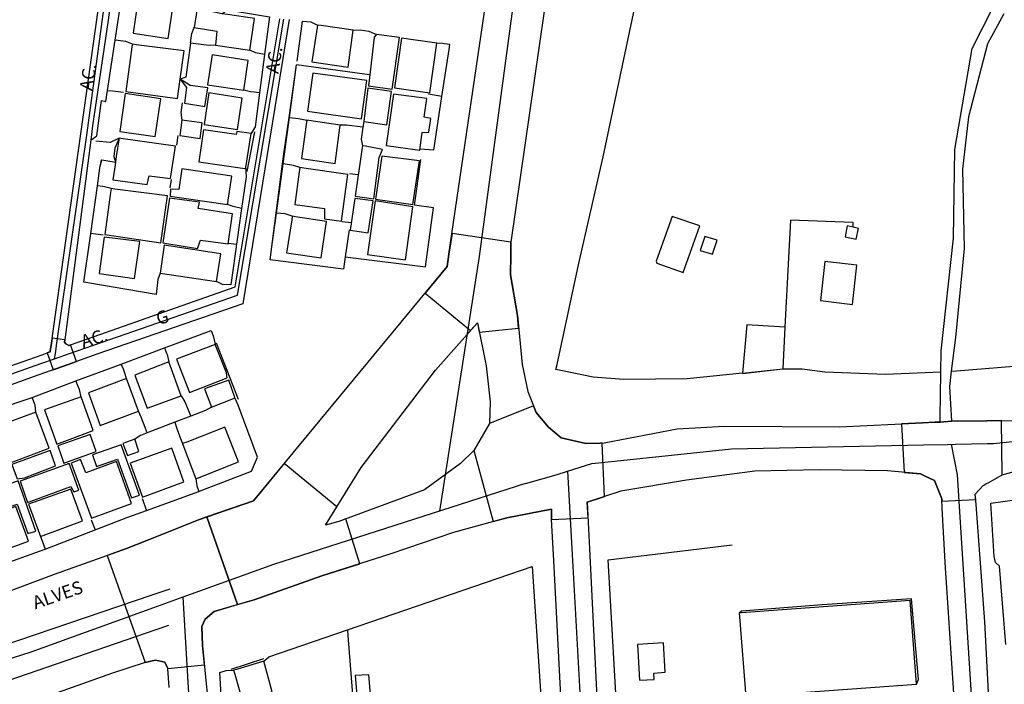
# Model space of a CAD drawing. Units: millimetres. Extents: x 187941 to 190356, y 1674289 to 1677065.
# Drawn here: x 188117 to 188307, y 1675590 to 1675717 of the extents above; entities that cross this region are included whole.
import ezdxf
from ezdxf.enums import TextEntityAlignment as Align

# ---------------------------------------------------------------- set-up
doc = ezdxf.new("R2010")
doc.units = ezdxf.units.MM
doc.header["$MEASUREMENT"] = 0
for name, color, linetype in [('IMAGEM', 7, 'Continuous'), ('V-CANTEIRO', 6, 'Continuous'), ('V-CRUZAMENTO', 1, 'Continuous'), ('V-EDIFICACAO', 7, 'Continuous'), ('V-EIXO_DE_LOGRADOURO', 3, 'Continuous'), ('V-LOTE', 1, 'Continuous'), ('V-NOME_DOS_LOGRADOUROS', 7, 'Continuous'), ('V-QUADRA', 2, 'Continuous'), ('V-REFERENCIA', 41, 'Continuous'), ('V-TESTADA', 1, 'Continuous')]:
    doc.layers.add(name, color=color, linetype=linetype)
picture_1 = doc.add_image_def('image1.jpg', size_in_pixel=(4024, 4625))

msp = doc.modelspace()

# ---------------------------------------------------------------- linework, layer by layer
at = {"layer": 'V-CANTEIRO'}
msp.add_lwpolyline([(188175.98, 1675620.08), (188182.85, 1675631.18), (188197.15, 1675649.91), (188205.19, 1675658.98), (188206.89, 1675650.75), (188207.66, 1675643.84), (188207.51, 1675639.67), (188204.5, 1675634.46), (188201.95, 1675631.99), (188194.99, 1675626.93), (188178.53, 1675620.83), (188175.98, 1675620.08)], close=True, dxfattribs=at)
for points in [[(187943.38, 1675539.3), (187944.38, 1675539.61), (187948.68, 1675540.93), (188011.8, 1675562.23), (188014.46, 1675563.13), (188028.88, 1675568.36), (188038.48, 1675571.85), (188039.36, 1675572.17), (188065.81, 1675580.75), (188096.96, 1675591.27), (188110.46, 1675595.83), (188142.63, 1675606.7), (188146.09, 1675607.87)], [(188145.78, 1675600.84), (188143.29, 1675599.99), (188110.85, 1675588.86), (188105.23, 1675586.94), (188097.41, 1675584.26), (188091.03, 1675582.07), (188039.01, 1675564.46), (188036.74, 1675563.69), (188023.41, 1675559.1), (188012.16, 1675555.23), (187943.38, 1675531.55)]]:
    msp.add_lwpolyline(points, dxfattribs=at)
at = {"layer": 'V-CRUZAMENTO'}
for points in [[(188211.57, 1675668.23), (188211.62, 1675672.07), (188211.65, 1675674.52), (188200.31, 1675676.19), (188199.72, 1675672.2), (188199.37, 1675669.82), (188195.16, 1675664.73), (188203.88, 1675657.51), (188205.19, 1675658.98), (188205.55, 1675657.24), (188213.13, 1675657.98), (188212.89, 1675660.43)], [(188126.89, 1675654.79), (188126.56, 1675654.67), (188125.99, 1675654.96), (188125.77, 1675655.32), (188125.82, 1675655.72), (188123.35, 1675656.07), (188123.15, 1675654.65), (188123.06, 1675654.03), (188122.97, 1675653.41), (188122.43, 1675653.22), (188123.59, 1675649.98), (188126.45, 1675651.01), (188128.04, 1675651.58)], [(188218.85, 1675638.92), (188216.53, 1675641.74), (188216.01, 1675643.06), (188207.51, 1675639.67), (188204.5, 1675634.46), (188208.24, 1675620.81), (188210.88, 1675621.53), (188219.46, 1675623.15), (188219.46, 1675621.18), (188226.49, 1675621.53), (188226.34, 1675624.51), (188229.06, 1675625.41), (188229.63, 1675625.6), (188229.23, 1675635.9), (188228.82, 1675635.88), (188226.03, 1675635.79), (188221.32, 1675636.91)], [(188306.07, 1675640.21), (188303.21, 1675640.18), (188296.4, 1675640.11), (188296.4, 1675640.11), (188294.23, 1675639.94), (188294.23, 1675639.94), (188294.23, 1675639.94), (188293.22, 1675639.89), (188290.86, 1675639.77), (188286.82, 1675639.57), (188287.28, 1675630.26), (188290.45, 1675629.95), (188291.33, 1675629.55), (188293.16, 1675628.72), (188294.55, 1675625.2), (188294.58, 1675624.72), (188301.07, 1675625.06), (188300.99, 1675626.04), (188302.54, 1675627.74), (188303.05, 1675628.03), (188303.58, 1675628.33), (188306.17, 1675629.79)], [(188179.86, 1675621.32), (188178.53, 1675620.83), (188175.98, 1675620.08), (188178.16, 1675623.6), (188168.03, 1675631.99), (188162.09, 1675624.81), (188153.14, 1675621.69), (188159.03, 1675604.82), (188162.22, 1675605.77), (188175.29, 1675610.37), (188182.6, 1675612.7)], [(188153.14, 1675621.69), (188151.54, 1675621.13), (188141.6, 1675617.16), (188137.68, 1675615.6), (188133.94, 1675614.28), (188141.24, 1675593.68), (188143.18, 1675594.14), (188143.88, 1675594), (188145.03, 1675593.76), (188145.65, 1675592.56), (188152.68, 1675593.23), (188152.32, 1675596.96), (188152.16, 1675600.59), (188152.78, 1675602.06), (188154.56, 1675603.49), (188159.03, 1675604.82)]]:
    msp.add_lwpolyline(points, close=True, dxfattribs=at)
at = {"layer": 'V-EDIFICACAO'}
for points in [[(188139.92, 1675721.43), (188139.84, 1675720.84), (188138.95, 1675714.69), (188145.69, 1675713.65), (188146.69, 1675720.5)], [(188151.28, 1675719.47), (188150.69, 1675715.76), (188155.06, 1675715.06), (188154.8, 1675712.4), (188161.39, 1675711.43), (188162.28, 1675717.51), (188157.13, 1675718.27), (188156.02, 1675718.43)], [(188174.43, 1675716.25), (188174.36, 1675715.76), (188173.35, 1675709.17), (188180.32, 1675708.14), (188181.31, 1675715.28), (188175.15, 1675716.15), (188174.43, 1675716.25)], [(188184.48, 1675706.66), (188184.24, 1675704.55), (188188.76, 1675703.92), (188190.2, 1675713.84), (188186.31, 1675714.4), (188185.8, 1675714.47), (188185.31, 1675713.94)], [(188190.61, 1675713.77), (188189.24, 1675704.17), (188196.05, 1675703.21), (188197.39, 1675712.77), (188190.61, 1675713.77)], [(188148.01, 1675705.84), (188148.8, 1675711.28), (188139.55, 1675712.48), (188138.81, 1675712.58), (188138.73, 1675712.01), (188137.55, 1675703.51), (188147.47, 1675702.14)], [(188154.14, 1675710.54), (188153.28, 1675704.77), (188160.25, 1675703.73), (188161.1, 1675709.47), (188154.14, 1675710.54)], [(188149.23, 1675704.24), (188148.84, 1675701.25), (188152.77, 1675700.62), (188153.32, 1675704.21), (188149.95, 1675704.64), (188148.01, 1675705.84)], [(188173.54, 1675706.99), (188172.5, 1675699.73), (188182.91, 1675698.25), (188183.91, 1675705.58), (188173.54, 1675706.99)], [(188183.31, 1675697.73), (188187.76, 1675697.1), (188188.68, 1675703.51), (188184.09, 1675704.14)], [(188137.44, 1675703.1), (188136.4, 1675695.81), (188143.21, 1675694.84), (188144.29, 1675702.06), (188137.44, 1675703.1)], [(188153.54, 1675703.21), (188152.62, 1675697.14), (188159.02, 1675696.21), (188159.95, 1675702.21), (188153.54, 1675703.21)], [(188189.02, 1675702.99), (188187.65, 1675693.1), (188194.09, 1675692.21), (188194.57, 1675695.62), (188195.83, 1675695.66), (188196.2, 1675698.29), (188194.98, 1675698.58), (188195.46, 1675702.14), (188189.02, 1675702.99)], [(188150.25, 1675697.73), (188148.29, 1675697.99), (188147.92, 1675695.03), (188151.84, 1675694.47), (188152.21, 1675697.47), (188150.25, 1675697.73)], [(188172.35, 1675697.95), (188172.24, 1675697.15), (188171.35, 1675690.62), (188177.8, 1675689.66), (188178.8, 1675697.03), (188172.77, 1675697.89), (188172.35, 1675697.95)], [(188160.45, 1675688.68), (188160.62, 1675688.66), (188160.65, 1675688.88), (188161.65, 1675695.44), (188158.91, 1675695.81), (188158.8, 1675695.21), (188152.51, 1675696.14), (188151.58, 1675689.99)], [(188135.55, 1675689.9), (188135.41, 1675688.97), (188135.03, 1675686.51), (188141.62, 1675685.62), (188142.03, 1675687.29), (188146.17, 1675686.73), (188147.1, 1675692.96), (188136.56, 1675694.47), (188136.25, 1675694.51), (188135.96, 1675692.6), (188135.71, 1675690.97)], [(188183.06, 1675693.07), (188182.95, 1675692.29), (188181.69, 1675683.36), (188185.24, 1675682.88), (188186.31, 1675690.81), (188186.91, 1675692.33), (188183.65, 1675692.96), (188183.06, 1675693.07)], [(188186.8, 1675691.07), (188185.57, 1675682.77), (188192.76, 1675681.77), (188194.02, 1675690.14), (188186.8, 1675691.07)], [(188148.29, 1675688.62), (188147.73, 1675684.62), (188146.14, 1675684.73), (188146.06, 1675683.36), (188157.1, 1675681.74), (188157.95, 1675687.22), (188148.29, 1675688.62)], [(188171.02, 1675688.88), (188170.91, 1675688.07), (188170.06, 1675681.77), (188175.8, 1675680.96), (188175.76, 1675679.03), (188179.06, 1675678.55), (188180.28, 1675687.55), (188171.8, 1675688.77), (188171.02, 1675688.88)], [(188134.73, 1675684.81), (188134.62, 1675684.04), (188133.51, 1675675.96), (188144.29, 1675674.4), (188145.58, 1675683.4), (188135.42, 1675684.72), (188134.73, 1675684.81)], [(188145.92, 1675682.99), (188144.69, 1675674.4), (188151.32, 1675673.33), (188151.88, 1675674.92), (188157.21, 1675674.18), (188158.06, 1675679.96), (188151.47, 1675680.96), (188151.69, 1675682.18), (188145.92, 1675682.99)], [(188181.61, 1675682.92), (188180.72, 1675676.85), (188184.2, 1675676.33), (188185.13, 1675682.44), (188181.61, 1675682.92)], [(188185.5, 1675682.44), (188184.06, 1675672.15), (188191.35, 1675671.15), (188192.76, 1675681.29), (188185.5, 1675682.44)], [(188169.58, 1675679.51), (188169.47, 1675678.84), (188168.47, 1675672.48), (188175.13, 1675671.52), (188176.13, 1675678.48), (188170.22, 1675679.41), (188169.58, 1675679.51)], [(188242.67, 1675679.48), (188239.56, 1675670.85), (188239.75, 1675670.48), (188244.78, 1675668.7), (188248, 1675677.66), (188242.67, 1675679.48)], [(188277.51, 1675677.37), (188276.37, 1675677.63), (188275.96, 1675675.55), (188278.07, 1675675.07), (188278.55, 1675677.14)], [(188133.4, 1675675.51), (188132.44, 1675668.48), (188139.18, 1675667.55), (188140.21, 1675674.63), (188133.4, 1675675.51)], [(188248.08, 1675672.89), (188250.45, 1675672.18), (188251.3, 1675674.92), (188248.97, 1675675.59), (188248.08, 1675672.89)], [(188144.18, 1675668.55), (188155.02, 1675666.96), (188155.84, 1675672.26), (188144.95, 1675673.92)], [(188272.07, 1675670.81), (188271.22, 1675663.33), (188277.37, 1675662.55), (188278.18, 1675670.07), (188272.07, 1675670.81)], [(188154.73, 1675654.85), (188147.32, 1675652), (188149.77, 1675645.63), (188157.02, 1675648.45), (188156.91, 1675649.37)], [(188139.25, 1675648.97), (188141.62, 1675642.63), (188148.21, 1675645), (188145.8, 1675651.52), (188139.25, 1675648.97)], [(188130.33, 1675645.52), (188132.62, 1675639.26), (188139.95, 1675642), (188137.66, 1675648.3), (188130.33, 1675645.52)], [(188158.28, 1675644.46), (188158.54, 1675644.56), (188158.5, 1675644.68), (188157.36, 1675647.97), (188152.69, 1675646.34), (188154.02, 1675642.82)], [(188121.92, 1675642.3), (188124.29, 1675635.71), (188131.29, 1675638.3), (188128.92, 1675644.78), (188121.92, 1675642.3)], [(188112.89, 1675639.15), (188115.48, 1675632.15), (188122.77, 1675634.89), (188120.25, 1675641.86), (188112.89, 1675639.15)], [(188124.44, 1675635.34), (188125.62, 1675632.01), (188131.84, 1675634.3), (188130.7, 1675637.56), (188124.44, 1675635.34)], [(188148.47, 1675635.78), (188148.73, 1675635.08), (188150.99, 1675629.01), (188159.25, 1675632.27), (188156.58, 1675638.93), (188149.25, 1675636.08), (188148.47, 1675635.78)], [(188131.1, 1675633.6), (188131.88, 1675631.38), (188135.95, 1675632.78), (188138.66, 1675625.38), (188140.18, 1675625.86), (188136.66, 1675635.56), (188131.1, 1675633.6)], [(188136.99, 1675635.82), (188137.84, 1675633.49), (188140.07, 1675634.3), (188139.25, 1675636.63), (188136.99, 1675635.82)], [(188115.63, 1675631.78), (188116.63, 1675629.01), (188118.07, 1675629.23), (188124.03, 1675631.49), (188122.99, 1675634.45), (188115.63, 1675631.78)], [(188138.4, 1675632.01), (188140.77, 1675625.49), (188148.69, 1675628.45), (188146.4, 1675634.93), (188138.4, 1675632.01)], [(188117.18, 1675628.56), (188118.63, 1675624.49), (188126.96, 1675627.56), (188127.55, 1675626.53), (188128.51, 1675626.82), (188126.66, 1675631.93), (188117.18, 1675628.56)], [(188129.85, 1675630.15), (188128.85, 1675632.71), (188127.03, 1675632.04), (188130.92, 1675621.45), (188138.62, 1675624.3), (188135.77, 1675632.34), (188129.85, 1675630.15)], [(188110.37, 1675626.27), (188111.74, 1675622.49), (188116.63, 1675624.16), (188118.66, 1675618.53), (188120.25, 1675618.97), (188116.81, 1675628.6), (188110.37, 1675626.27)], [(188121.13, 1675617.95), (188129.18, 1675620.93), (188126.96, 1675627.04), (188118.81, 1675624.12), (188121.11, 1675617.94)], [(188110.48, 1675614.58), (188110.62, 1675614.16), (188110.66, 1675614.05), (188118.81, 1675617.01), (188116.37, 1675623.71), (188108.98, 1675621.04), (188108.28, 1675620.76), (188108.59, 1675619.93)], [(188262.21, 1675587.52), (188289.7, 1675589.53), (188288.44, 1675605.6), (188256, 1675603.23), (188255.56, 1675603.2), (188255.62, 1675602.49), (188256.82, 1675587.13)], [(188235.97, 1675597.13), (188236.41, 1675590.31), (188239.19, 1675590.42), (188239.15, 1675591.68), (188241.3, 1675591.87), (188240.97, 1675597.46), (188235.97, 1675597.13)], [(188164.1, 1675593.94), (188158.82, 1675592.36), (188158.28, 1675592.2), (188158.5, 1675591.43), (188159.91, 1675586.46), (188165.69, 1675588.09)], [(188181.65, 1675591.2), (188182.46, 1675582.02), (188185.09, 1675582.2), (188184.28, 1675591.31), (188181.65, 1675591.2)]]:
    msp.add_lwpolyline(points, close=True, dxfattribs=at)
at = {"layer": 'V-EIXO_DE_LOGRADOURO'}
for points in [[(188220.59, 1675778.15), (188213.29, 1675729.44), (188205.55, 1675671.77), (188197.92, 1675622.82)], [(188124.27, 1675655.11), (188130.05, 1675695.09), (188132.89, 1675716), (188133.75, 1675722.71)], [(188126.69, 1675653.08), (188159.06, 1675664.34), (188167.96, 1675717.39)], [(188303.35, 1675635.81), (188304.5, 1675635.83), (188326.76, 1675638.15), (188349.02, 1675644.17), (188399.11, 1675663.17), (188399.3, 1675663.27)], [(188123.98, 1675653.11), (188124.27, 1675655.11)], [(188123.84, 1675652.09), (188123.98, 1675653.11)], [(188123.84, 1675652.09), (188126.69, 1675653.08)], [(188101.8, 1675643.97), (188101.91, 1675644.12), (188116.31, 1675649.47), (188121.18, 1675651.16)], [(188121.18, 1675651.16), (188123.84, 1675652.09)], [(188229.11, 1675632.17), (188254.1, 1675634.75), (188291.06, 1675635.54)], [(188291.06, 1675635.54), (188295.67, 1675635.64)], [(188295.67, 1675635.64), (188297.16, 1675635.67)], [(188296.36, 1675635.65), (188297.53, 1675629.78)], [(188297.16, 1675635.67), (188303.35, 1675635.81)], [(188222.53, 1675630.49), (188227.2, 1675631.97), (188229.11, 1675632.17)], [(188214.42, 1675628.13), (188220.35, 1675629.8), (188222.53, 1675630.49)], [(188222.53, 1675630.49), (188223.42, 1675614.48)], [(188297.53, 1675629.78), (188297.92, 1675623.69)], [(188214.42, 1675628.13), (188165.95, 1675612.54), (188162.26, 1675611.21)], [(188297.92, 1675623.69), (188307.38, 1675474.74), (188308.82, 1675450.82)], [(188223.42, 1675614.48), (188226.86, 1675552.18), (188232.12, 1675468.62), (188236.14, 1675397.83)], [(188162.26, 1675611.21), (188148.48, 1675606.24)], [(188148.48, 1675606.24), (188142.87, 1675604.22)], [(188148.48, 1675606.24), (188149.48, 1675589.9)], [(188142.87, 1675604.22), (188119.26, 1675595.7), (188110.62, 1675592.9)], [(188149.48, 1675589.9), (188157.41, 1675460.26), (188162.05, 1675397.75)]]:
    msp.add_lwpolyline(points, dxfattribs=at)
at = {"layer": 'V-LOTE'}
for points in [[(188220.3, 1675650.01), (188220.52, 1675651.02), (188224.62, 1675670.17), (188229.37, 1675690.93), (188238.27, 1675732.75), (188243.48, 1675753.28), (188246.47, 1675762.78)], [(188135.5, 1675713.37), (188136.86, 1675722.26), (188138.76, 1675721.98), (188139.92, 1675721.43)], [(188156.02, 1675718.43), (188157.13, 1675719.19), (188165.18, 1675717.82), (188164.24, 1675710.61)], [(188170.48, 1675709.3), (188171.52, 1675716.99), (188171.56, 1675716.99)], [(188171.56, 1675716.99), (188173.15, 1675716.85), (188174.43, 1675716.25)], [(188150.26, 1675714.63), (188150.69, 1675715.76)], [(188181.31, 1675715.28), (188182.64, 1675715.36)], [(188182.64, 1675715.36), (188184.31, 1675715.1), (188185.8, 1675714.47)], [(188134.02, 1675703.71), (188135.5, 1675713.37)], [(188136.5, 1675713.25), (188135.5, 1675713.37)], [(188138.81, 1675712.58), (188137.55, 1675713.13), (188136.5, 1675713.25)], [(188149.99, 1675712.75), (188150.13, 1675713.75)], [(188150.13, 1675713.75), (188150.26, 1675714.63)], [(188149.99, 1675712.75), (188149.97, 1675712.75), (188149.09, 1675706.24)], [(188153.59, 1675712.34), (188149.99, 1675712.75)], [(188154.8, 1675712.4), (188153.59, 1675712.34)], [(188162.48, 1675710.94), (188161.39, 1675711.43)], [(188198.5, 1675712.74), (188197.39, 1675712.77)], [(188198.37, 1675702.5), (188199.74, 1675711.55), (188199.89, 1675712.55)], [(188199.89, 1675712.55), (188198.89, 1675712.68), (188198.5, 1675712.74)], [(188164.24, 1675710.61), (188162.48, 1675710.94)], [(188164.24, 1675710.61), (188163.27, 1675703.2)], [(188169.01, 1675698.49), (188170.38, 1675708.62)], [(188183.48, 1675706.8), (188170.38, 1675708.62)], [(188149.09, 1675706.24), (188148.01, 1675705.84)], [(188184.48, 1675706.66), (188183.48, 1675706.8)], [(188130.8, 1675694.1), (188131.94, 1675694.95), (188132.88, 1675701.75), (188133.69, 1675701.56), (188134.02, 1675703.71)], [(188134.02, 1675703.71), (188135.02, 1675703.59)], [(188161.54, 1675703.43), (188160.25, 1675703.73)], [(188135.02, 1675703.59), (188137.09, 1675703.34)], [(188162.26, 1675703.34), (188161.54, 1675703.43)], [(188163.27, 1675703.2), (188162.26, 1675703.34)], [(188163.27, 1675703.2), (188162.41, 1675696.69), (188162.28, 1675696.48)], [(188198.37, 1675702.5), (188195.78, 1675703)], [(188196.81, 1675692.21), (188198.37, 1675702.5)], [(188148.39, 1675701.28), (188148.15, 1675699.44)], [(188148.15, 1675699.44), (188148.29, 1675697.99)], [(188167.8, 1675689.56), (188169.01, 1675698.49)], [(188168.96, 1675698.5), (188169.01, 1675698.49)], [(188169.01, 1675698.49), (188170.77, 1675698.27), (188172.35, 1675697.95)], [(188162.28, 1675696.48), (188161.83, 1675695.73)], [(188180.02, 1675697.02), (188178.8, 1675697.03)], [(188183.15, 1675696.63), (188180.02, 1675697.02)], [(188183.15, 1675696.63), (188182.8, 1675694.29), (188183.06, 1675693.07)], [(188183.31, 1675697.73), (188183.15, 1675696.63)], [(188136.25, 1675694.51), (188134.56, 1675693.69), (188131.8, 1675693.95)], [(188147.52, 1675695.01), (188147.27, 1675693.14)], [(188161.83, 1675695.73), (188161.65, 1675695.44)], [(188196.81, 1675692.21), (188194.12, 1675692.42)], [(188132.06, 1675685.35), (188132.53, 1675688.74)], [(188132.53, 1675688.74), (188132.88, 1675690.32), (188132.9, 1675690.32)], [(188132.9, 1675690.32), (188134.11, 1675690.13), (188135.55, 1675689.9)], [(188160.62, 1675688.66), (188160.65, 1675688.08)], [(188166.52, 1675680.11), (188167.8, 1675689.56)], [(188167.8, 1675689.56), (188167.72, 1675689.57)], [(188171.02, 1675688.88), (188169.8, 1675689.23), (188167.8, 1675689.56)], [(188160.65, 1675688.08), (188160.71, 1675687.08), (188159.83, 1675680.99)], [(188182.27, 1675687.49), (188180.61, 1675687.68)], [(188130.79, 1675676.21), (188132.06, 1675685.35)], [(188133.06, 1675685.22), (188132.06, 1675685.35)], [(188134.73, 1675684.81), (188133.42, 1675685.17), (188133.06, 1675685.22)], [(188146.26, 1675686.54), (188146.01, 1675684.94)], [(188296.37, 1675649.7), (188297.37, 1675649.78), (188308.41, 1675650.7), (188321.14, 1675652.16), (188334.18, 1675654.15), (188347.52, 1675656.98), (188360.71, 1675661.19), (188400.28, 1675675.68), (188413.09, 1675681.12), (188420.83, 1675685.41)], [(188159.83, 1675680.99), (188157.72, 1675666.34), (188156.13, 1675666.36)], [(188158.22, 1675681.36), (188157.1, 1675681.74)], [(188159.83, 1675680.99), (188158.22, 1675681.36)], [(188196.73, 1675681.13), (188193.1, 1675681.63)], [(188195.18, 1675669.77), (188196.73, 1675681.13)], [(188165.58, 1675673.19), (188166.52, 1675680.11)], [(188166.52, 1675680.11), (188166.49, 1675680.11)], [(188169.58, 1675679.51), (188168.22, 1675679.94), (188166.52, 1675680.11)], [(188180.92, 1675678.23), (188179.18, 1675678.42)], [(188277.51, 1675678.33), (188265.47, 1675678.75), (188264.36, 1675658.16)], [(188277.51, 1675677.37), (188277.51, 1675678.33)], [(188143.73, 1675667.31), (188143.35, 1675664.48), (188129.48, 1675666.84), (188130.79, 1675676.21)], [(188131.79, 1675676.07), (188130.79, 1675676.21)], [(188133.17, 1675675.87), (188131.79, 1675676.07)], [(188180.5, 1675676.9), (188179.76, 1675671.71)], [(188158.83, 1675674.08), (188157.23, 1675674.29)], [(188165.31, 1675671.1), (188165.3, 1675671.1), (188165.58, 1675673.19)], [(188179.76, 1675671.71), (188179.42, 1675669.3), (188165.31, 1675671.1)], [(188179.76, 1675671.71), (188195.18, 1675669.77)], [(188144.18, 1675668.55), (188143.73, 1675667.31)], [(188156.13, 1675666.36), (188155.02, 1675666.96)], [(188263.35, 1675658.22), (188257.05, 1675658.62), (188256.21, 1675649.32)], [(188264.36, 1675658.16), (188263.35, 1675658.22)], [(188264.36, 1675658.16), (188263.94, 1675650.18)], [(188145.01, 1675654.21), (188153.94, 1675657.56), (188154.4, 1675656.3), (188154.53, 1675655.75)], [(188154.53, 1675655.75), (188154.66, 1675655.15)], [(188154.66, 1675655.15), (188154.73, 1675654.85)], [(188136.67, 1675651.09), (188145.01, 1675654.21)], [(188145.01, 1675654.21), (188145.37, 1675653.2)], [(188145.37, 1675653.2), (188145.47, 1675652.93)], [(188145.47, 1675652.93), (188145.8, 1675651.52)], [(188127.95, 1675647.83), (188136.67, 1675651.09)], [(188137.1, 1675650.08), (188136.67, 1675651.09)], [(188137.24, 1675649.72), (188137.1, 1675650.08)], [(188137.66, 1675648.3), (188137.24, 1675649.72)], [(188256.21, 1675649.32), (188245.55, 1675648.25), (188233.36, 1675648.1), (188227.46, 1675648.56), (188221.25, 1675649.82), (188220.3, 1675650.01)], [(188256.21, 1675649.32), (188256.21, 1675649.27), (188263.94, 1675650.18)], [(188263.94, 1675650.18), (188267.7, 1675650.18), (188272.07, 1675649.57), (188283.73, 1675649.11), (188294.39, 1675649.57)], [(188119.51, 1675644.68), (188127.95, 1675647.83)], [(188128.66, 1675646.17), (188127.95, 1675647.83)], [(188128.92, 1675644.78), (188128.66, 1675646.17)], [(188148.21, 1675645), (188148.91, 1675643.79)], [(188112.37, 1675642), (188113.6, 1675642.67), (188118.37, 1675644.25), (188119.51, 1675644.68)], [(188120.09, 1675643.2), (188119.51, 1675644.68)], [(188120.25, 1675641.86), (188120.09, 1675643.2)], [(188148.91, 1675643.79), (188150.02, 1675641.05)], [(188158.63, 1675644.35), (188158.54, 1675644.56)], [(188162.89, 1675633.16), (188159.14, 1675643.18), (188158.63, 1675644.35)], [(188140.49, 1675640.86), (188139.95, 1675642)], [(188152.88, 1675642.15), (188150.02, 1675641.05)], [(188154.02, 1675642.82), (188152.88, 1675642.15)], [(188141.25, 1675638.91), (188140.49, 1675640.86)], [(188146.99, 1675639.88), (188141.67, 1675637.84)], [(188150.02, 1675641.05), (188146.99, 1675639.88)], [(188146.99, 1675639.88), (188147.32, 1675638.88)], [(188140.37, 1675637.33), (188139.25, 1675636.63)], [(188141.67, 1675637.84), (188140.37, 1675637.33)], [(188141.67, 1675637.84), (188141.25, 1675638.91)], [(188147.32, 1675638.88), (188147.92, 1675637.08), (188148.47, 1675635.78)], [(188151.56, 1675626.58), (188152.35, 1675626.87), (188161.73, 1675630.48), (188162.89, 1675633.16)], [(188150.99, 1675629.01), (188151.2, 1675627.65)], [(188141.52, 1675622.94), (188151.56, 1675626.58)], [(188151.2, 1675627.65), (188151.56, 1675626.58)], [(188306.85, 1675597.14), (188305.67, 1675612.2), (188304.89, 1675612.9), (188304.66, 1675614.06), (188303.96, 1675624.31), (188326.14, 1675627.43)], [(188140.66, 1675625.22), (188141.52, 1675622.94)], [(188122.01, 1675615.51), (188123.66, 1675616.1), (188137.93, 1675621.64), (188141.52, 1675622.94)], [(188130.85, 1675621.16), (188131.64, 1675619.2)], [(188121.13, 1675617.95), (188121.61, 1675616.6)], [(188121.61, 1675616.6), (188122.01, 1675615.51)], [(188112.25, 1675612.04), (188122.01, 1675615.51)], [(188232.58, 1675575.38), (188232.36, 1675578.86), (188230.34, 1675613.47), (188254.21, 1675616.33)], [(188180.17, 1675599.95), (188215.75, 1675612.16), (188218.89, 1675565.18)], [(188164.1, 1675593.94), (188165.09, 1675594.78), (188180.17, 1675599.95)], [(188180.17, 1675599.95), (188180.25, 1675598.92)], [(188180.25, 1675598.92), (188181.65, 1675581.03)], [(188157.45, 1675561.18), (188155.65, 1675591.77), (188156.82, 1675592.13), (188158.28, 1675592.2)]]:
    msp.add_lwpolyline(points, dxfattribs=at)
at = {"layer": 'V-QUADRA'}
for points in [[(188109.92, 1675605.48), (188123.82, 1675610.69), (188137.68, 1675615.6), (188141.6, 1675617.16), (188141.6, 1675617.16), (188151.54, 1675621.13), (188162.09, 1675624.81), (188162.09, 1675624.81), (188199.37, 1675669.82), (188199.72, 1675672.2), (188199.72, 1675672.2), (188215.54, 1675779.84)], [(188221.55, 1675743.4), (188211.65, 1675674.52), (188211.62, 1675672.07), (188211.62, 1675672.07), (188211.57, 1675668.23), (188212.89, 1675660.43), (188213.82, 1675650.97), (188214.9, 1675645.83), (188216.53, 1675641.74), (188218.85, 1675638.92), (188221.32, 1675636.91), (188226.03, 1675635.79), (188228.82, 1675635.88), (188229.59, 1675635.91), (188243.65, 1675638.64), (188252.77, 1675639.14), (188274.88, 1675638.98), (188290.86, 1675639.77), (188290.86, 1675639.77), (188293.22, 1675639.89), (188294.23, 1675639.94), (188296.4, 1675640.11), (188303.21, 1675640.18), (188303.21, 1675640.18), (188319.6, 1675640.34)], [(188102.9, 1675646.37), (188121.46, 1675652.88), (188121.46, 1675652.88), (188122.43, 1675653.22), (188122.97, 1675653.41), (188122.97, 1675653.41), (188123.06, 1675654.03), (188123.15, 1675654.65), (188123.15, 1675654.65), (188132.74, 1675722.84)], [(188134.85, 1675722.56), (188134.15, 1675717.21), (188131.16, 1675696.87), (188130.8, 1675694.1), (188130.8, 1675694.1), (188125.82, 1675655.72), (188125.82, 1675655.72), (188125.77, 1675655.32), (188125.77, 1675655.32), (188125.99, 1675654.96), (188125.99, 1675654.96), (188126.56, 1675654.67), (188126.56, 1675654.67), (188126.89, 1675654.79), (188126.89, 1675654.79), (188158.57, 1675665.91), (188167.16, 1675717.45)], [(188168.98, 1675717.31), (188160.06, 1675662.65), (188160.06, 1675662.65), (188131.99, 1675653), (188126.45, 1675651.01), (188126.45, 1675651.01), (188120.83, 1675648.99), (188120.83, 1675648.99), (188105.15, 1675643.35)], [(188306.93, 1675537.49), (188303.61, 1675586.74), (188302.84, 1675601.54), (188301.14, 1675624.08), (188300.99, 1675626.04), (188302.54, 1675627.74), (188303.05, 1675628.03), (188303.58, 1675628.33), (188306.17, 1675629.79), (188314.06, 1675631.99)], [(188298.19, 1675567.52), (188295.25, 1675611.87), (188294.65, 1675623.29), (188294.65, 1675623.29), (188294.55, 1675625.2), (188293.16, 1675628.72), (188291.33, 1675629.55), (188291.33, 1675629.55), (188290.45, 1675629.95), (188284.11, 1675630.57), (188271.04, 1675630.76), (188258.59, 1675630.49), (188245.44, 1675628.75), (188232.76, 1675626.63), (188229.63, 1675625.6), (188229.63, 1675625.6), (188229.06, 1675625.41), (188229.06, 1675625.41), (188226.34, 1675624.51), (188226.78, 1675615.56), (188226.78, 1675615.56), (188228.2, 1675586.96)], [(188222.94, 1675555.01), (188219.87, 1675613.34), (188219.87, 1675613.34), (188219.46, 1675621.18), (188219.46, 1675623.15), (188210.88, 1675621.53), (188200.59, 1675618.71), (188188.52, 1675614.58), (188175.29, 1675610.37), (188162.22, 1675605.77), (188154.56, 1675603.49), (188152.78, 1675602.06), (188152.16, 1675600.59), (188152.32, 1675596.96), (188152.9, 1675590.88), (188152.9, 1675590.88), (188153.32, 1675586.53)], [(188145.88, 1675588.87), (188145.65, 1675592.56), (188145.03, 1675593.76), (188143.88, 1675594), (188143.88, 1675594), (188143.18, 1675594.14), (188141.24, 1675593.68), (188134.98, 1675591.67), (188115.65, 1675584.8)]]:
    msp.add_lwpolyline(points, dxfattribs=at)
at = {"layer": 'V-REFERENCIA'}
for points in [[(188294.23, 1675639.94), (188294.25, 1675640.94), (188294.46, 1675653.63), (188296.78, 1675675.29), (188297.09, 1675692.32), (188300.41, 1675711.74), (188304.43, 1675719.73)], [(188306.52, 1675718.45), (188303.35, 1675712.65), (188299.72, 1675698.63), (188298.56, 1675688.55), (188298.87, 1675673.29), (188297.17, 1675656.18), (188296.37, 1675649.7), (188296.01, 1675646.79), (188296.4, 1675640.11)]]:
    msp.add_lwpolyline(points, dxfattribs=at)
at = {"layer": 'V-TESTADA'}
for points in [[(188168.96, 1675698.5), (188170.38, 1675708.62)], [(188167.72, 1675689.57), (188168.04, 1675691.98), (188168.96, 1675698.5)], [(188136.25, 1675694.51), (188135.44, 1675692.6), (188135.23, 1675690.97), (188135.55, 1675689.9)], [(188162.28, 1675695.73), (188160.85, 1675688.08)], [(188193.09, 1675681.56), (188194.33, 1675690.44)], [(188132.53, 1675688.74), (188132.9, 1675690.32)], [(188166.49, 1675680.11), (188167.72, 1675689.57)], [(188165.58, 1675673.19), (188166.49, 1675680.11)], [(188165.31, 1675671.1), (188165.44, 1675672.1)], [(188165.44, 1675672.1), (188165.58, 1675673.19)], [(188154.93, 1675655.15), (188159.17, 1675644.35)], [(188256.22, 1675649.34), (188263.94, 1675650.18)], [(188288.75, 1675605.92), (188271.51, 1675604.81), (188256, 1675603.57), (188255.56, 1675603.2)], [(188289.7, 1675589.53), (188290.09, 1675590.4), (188288.75, 1675605.92)], [(188157.82, 1675592.43), (188164.11, 1675594.45)]]:
    msp.add_lwpolyline(points, dxfattribs=at)

# ---------------------------------------------------------------- texts
at = {"layer": 'V-NOME_DOS_LOGRADOUROS'}
for s, rotation, p in [('AC.                                    K', 81, (188167.66, 1675706.68)), ('AC.                J ', 81, (188131.85, 1675703.39)), ('AC.             G', 17, (188129.58, 1675653.38)), ('ALVES', 19, (188120.39, 1675603.18))]:
    msp.add_text(s, height=2.5, rotation=rotation, dxfattribs=at).set_placement(p, align=Align.BOTTOM_LEFT)

# ---------------------------------------------------------------- referenced raster images: frames only (the image files are external)
at = {"layer": 'IMAGEM'}
image = msp.add_image(picture_1, insert=(187941.17, 1674288.95), size_in_units=(2415.32, 2776.06), dxfattribs=at)
image.dxf.flags = 7

doc.saveas('drawing.dxf')
